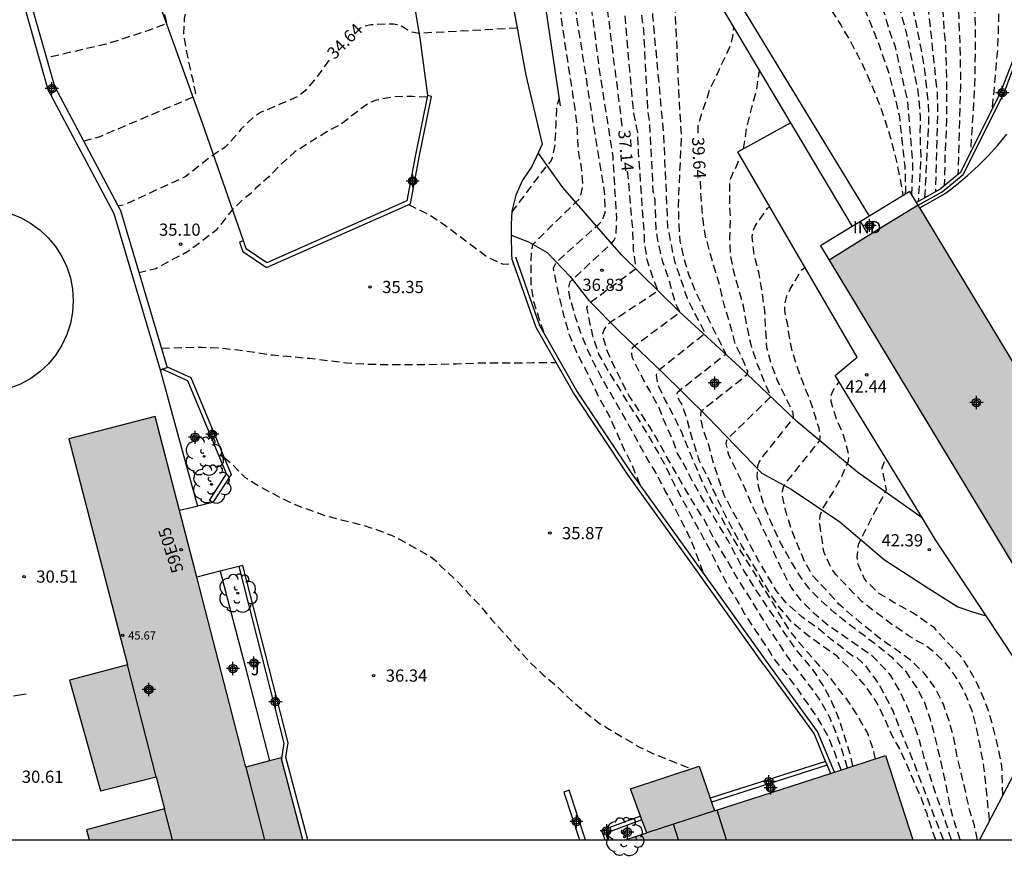
# Model space of a CAD drawing. Units: metres. Extents: x 581344 to 581694, y 4793039 to 4793290.
# Drawn here: x 581387 to 581447, y 4793039 to 4793091 of the extents above; entities that cross this region are included whole.
import ezdxf
from ezdxf.enums import TextEntityAlignment as Align

# ---------------------------------------------------------------- set-up
doc = ezdxf.new("R2010")
doc.units = ezdxf.units.M
doc.header["$MEASUREMENT"] = 0
doc.linetypes.add('TRAZOS_NORMALES', pattern=[0.75, 0.5, -0.25])
for name, color, linetype in [('010106', 9, 'Continuous'), ('020194', 31, 'TRAZOS_NORMALES'), ('020195', 30, 'TRAZOS_NORMALES'), ('020204', 9, 'Continuous'), ('020307', 24, 'Continuous'), ('020308', 9, 'Continuous'), ('060108', 9, 'Continuous'), ('060110', 9, 'Continuous'), ('060130', 9, 'Continuous'), ('060134', 9, 'Continuous'), ('060136', 9, 'Continuous'), ('070105', 6, 'Continuous'), ('080107', 9, 'Continuous'), ('080109', 9, 'Continuous'), ('080110', 9, 'Continuous'), ('080201', 9, 'Continuous'), ('080205', 10, 'Continuous'), ('080301', 9, 'Continuous'), ('080303', 9, 'Continuous'), ('080319', 10, 'Continuous'), ('090103', 9, 'Continuous'), ('100105', 3, 'Continuous'), ('100202', 3, 'Continuous'), ('100302', 7, 'Continuous'), ('990502', 254, 'Continuous'), ('C_Edificios', 5, 'Continuous'), ('Centroides', 1, 'Continuous')]:
    doc.layers.add(name, color=color, linetype=linetype)
doc.layers.add('080111', color=7, linetype='Continuous', lineweight=30)
doc.layers.add('080113', color=7, linetype='Continuous', lineweight=30)
doc.styles.add('ARIAL', font='arial.ttf', dxfattribs={"height": 1})
doc.styles.add('ARIALI', font='ariali.ttf', dxfattribs={"height": 1})
doc.styles.get("Standard").update_dxf_attribs({"font": 'arial.ttf'})

# ---------------------------------------------------------------- blocks, each defined once
blk = doc.blocks.new('PUNTO')
blk.add_circle((0, 0), 0.075)
blk = doc.blocks.new('COTAPU')
blk.add_circle((0, 0), 0.075)
blk = doc.blocks.new('ARBOL')
blk.add_circle((0, 0), 0.0587)
for centre, radius, start, end in [((-0.564, 0.381), 0.532, 92.28, 254.58), ((-0.28, 0.855), 0.3, 359.28777, 173.60777), ((0.097, 0.97), 0.21, 23.15651, 160.46651), ((0.438, 0.881), 0.24, 301.57804, 139.32804), ((0.656, 0.288), 0.443, 319.85562, 114.76562), ((-0.091, 0.321), 0.12, 119.14, 310.56), ((0.819, -0.249), 0.383, 235.52754, 62.02753), ((-0.556, -0.339), 0.555, 142.64, 266.54), ((-0.039, -0.384), 0.21, 189.64, 323.88), ((-0.301, -0.676), 0.45, 213.78, 295.32), ((0.299, -0.624), 0.532, 224.67, 0.24)]:
    blk.add_arc(centre, radius, start, end)
blk = doc.blocks.new('BloquePortal')
blk.add_circle((0, 0), 0.075)
at = {"flags": 5}
blk.add_attdef('INDICE', text='', height=0.75, dxfattribs=at).set_placement((0, 0), align=Align.MIDDLE_CENTER)
blk = doc.blocks.new('Centroide')
for points in [[(0.402, 0), (-0.402, 0)], [(0, -0.402), (0, 0.402)]]:
    blk.add_lwpolyline(points)
for radius in [0.256, 0.159]:
    blk.add_circle((0, 0), radius)

msp = doc.modelspace()

# ---------------------------------------------------------------- hatches: boundary and pattern name
at = {"layer": '990502'}
for points in [[(581441.949, 4793079.29), (581439.27, 4793077.638), (581436.477, 4793075.916), (581449.209, 4793054.851), (581454.697, 4793058.198)], [(581395.051, 4793066.287), (581389.748, 4793064.92), (581393.336, 4793051.029), (581389.771, 4793050.099), (581391.679, 4793043.296), (581395.112, 4793044.157), (581395.624, 4793042.18), (581390.823, 4793040.888), (581390.993, 4793040.279), (581404.132, 4793040.278), (581402.794, 4793045.327), (581400.616, 4793044.746)], [(581395.051, 4793066.287), (581389.748, 4793064.92), (581393.336, 4793051.029), (581389.771, 4793050.099), (581391.679, 4793043.296), (581395.112, 4793044.157), (581395.624, 4793042.18), (581390.823, 4793040.888), (581390.993, 4793040.279), (581404.132, 4793040.278), (581402.794, 4793045.327), (581400.616, 4793044.746)], [(581439.939, 4793045.455), (581429.433, 4793042.054), (581428.496, 4793044.803), (581424.272, 4793043.403), (581425.261, 4793040.703), (581423.949, 4793040.278), (581441.617, 4793040.278)], [(581439.939, 4793045.455), (581429.433, 4793042.054), (581428.496, 4793044.803), (581424.272, 4793043.403), (581425.261, 4793040.703), (581423.949, 4793040.278), (581441.617, 4793040.278)]]:
    msp.add_hatch(color=256, dxfattribs=at).paths.add_polyline_path(points, flags=0)

# ---------------------------------------------------------------- linework, layer by layer
at = {"layer": '010106'}
msp.add_lwpolyline([(581344.158, 4793040.28), (581694.148, 4793040.272), (581694.153, 4793290.265), (581344.163, 4793290.273)], close=True, dxfattribs=at)
at = {"layer": '020194', "flags": 128}
for points, elevation in [([(581390.84, 4793186.88), (581391.99, 4793186.39), (581392.88, 4793186.22), (581393.65, 4793185.96), (581394.25, 4793185.52), (581396.23, 4793184.28), (581396.92, 4793183.65), (581401.46, 4793176.63), (581401.61, 4793175.93), (581401.74, 4793167.83), (581401.6, 4793167.18), (581401.28, 4793167.04), (581400.53, 4793166.93), (581399.75, 4793166.9), (581399.05, 4793166.64), (581398.78, 4793166.15), (581398.76, 4793165.19), (581400.18, 4793162.15), (581406.44, 4793153.62), (581409.25, 4793149.88), (581418.43, 4793139.73), (581420.14, 4793137.8), (581425.24, 4793130.9), (581428.46, 4793126), (581434.05, 4793116.48), (581441.4, 4793105.68), (581442.83, 4793103.79), (581443.15, 4793103.39), (581443.46, 4793102.98), (581443.77, 4793102.56), (581444.06, 4793102.14), (581444.35, 4793101.71), (581444.62, 4793101.28), (581444.89, 4793100.83), (581445.15, 4793100.39), (581445.4, 4793099.94), (581445.64, 4793099.48), (581445.87, 4793099.02), (581445.92, 4793098.84), (581446.14, 4793097.84), (581446.34, 4793096.68), (581446.53, 4793095.67), (581446.69, 4793094.53), (581446.82, 4793093.34), (581446.88, 4793092.31), (581446.89, 4793091.11), (581446.87, 4793089.98), (581446.82, 4793088.8), (581446.72, 4793087.69), (581446.62, 4793086.52), (581446.5, 4793085.31), (581446.48, 4793085.15)], 52.64), ([(581390.33, 4793177.06), (581390.93, 4793175.73), (581391.2, 4793174.7), (581392.89, 4793171.06), (581395.51, 4793170), (581396.39, 4793169.54), (581396.42, 4793169.22), (581396.83, 4793167.6), (581399.74, 4793161.72), (581404.9, 4793154.6), (581409.37, 4793148.55), (581409.88, 4793147.86), (581416.68, 4793140.2), (581417.18, 4793139.53), (581417.67, 4793138.86), (581419.31, 4793136.91), (581422.71, 4793132.31), (581427.92, 4793124.34), (581431.65, 4793117.99), (581440.99, 4793103.66), (581441.94, 4793102.4), (581442.57, 4793101.58), (581443.13, 4793100.78), (581443.66, 4793099.94), (581444.08, 4793099.22), (581444.74, 4793097.74), (581444.76, 4793097.7), (581445.3, 4793094.7), (581445.41, 4793093.5), (581445.46, 4793089.14), (581445.42, 4793086.72), (581445.17, 4793082.51)], 51.64), ([(581388.57, 4793176.1), (581388.94, 4793172.2), (581389.08, 4793171.43), (581389.22, 4793170.69), (581389.47, 4793169.95), (581389.82, 4793169.27), (581390.25, 4793168.61), (581390.73, 4793168.03), (581392.07, 4793166.22), (581392.48, 4793166.25), (581395.24, 4793166.86), (581395.52, 4793166.71), (581396.15, 4793166.28), (581398.29, 4793162.92), (581400.09, 4793159.94), (581402.5, 4793156.55), (581409, 4793147.87), (581409.57, 4793147.09), (581410.51, 4793145.85), (581414.92, 4793140.66), (581415.92, 4793139.33), (581416.92, 4793137.99), (581418.48, 4793136.01), (581420.18, 4793133.71), (581427.38, 4793122.68), (581429.24, 4793119.51), (581440.58, 4793101.65), (581441.06, 4793101.02), (581441.65, 4793100.23), (581442.17, 4793099.45), (581442.67, 4793098.66), (581443.69, 4793096.55), (581444.24, 4793093.88), (581444.37, 4793092.68), (581444.54, 4793088.41), (581444.55, 4793086.56), (581444.4, 4793081.17)], 50.64), ([(581387.04, 4793167.48), (581390.04, 4793164.48), (581395.36, 4793158.85), (581397.97, 4793159.94), (581400.4, 4793156.62), (581404.4, 4793151.44), (581410.49, 4793143.2), (581412.28, 4793140.79), (581413.48, 4793139.19), (581415.83, 4793135.76), (581417.02, 4793134.16), (581425.36, 4793121.21), (581426.67, 4793118.94), (581439.12, 4793099.09), (581439.74, 4793098.22), (581440.45, 4793097.15), (581441.81, 4793094.41), (581442.4, 4793092.34), (581442.59, 4793091.13), (581443.11, 4793086.24), (581443.15, 4793085.07), (581443.01, 4793080.1)], 48.64), ([(581442.37, 4793079.75), (581442.61, 4793084.36), (581442.59, 4793085.52), (581442.31, 4793087.98), (581441.85, 4793090.39), (581441.46, 4793092.19), (581441, 4793093.49), (581439.71, 4793096.13), (581438.54, 4793097.9), (581438.08, 4793098.55), (581426.5, 4793116.87), (581423.89, 4793121.41), (581416.39, 4793133.21), (581415.5, 4793134.41), (581412.28, 4793139.25), (581411.38, 4793140.45), (581409.84, 4793142.56), (581403.02, 4793152.11), (581399.43, 4793156.48), (581396.84, 4793155.35), (581392.89, 4793159.66), (581389.92, 4793163.41), (581388.76, 4793164.51)], 47.64), ([(581391.74, 4793159.36), (581392.49, 4793158.98), (581398.37, 4793151.77), (581400.94, 4793152.94), (581401.28, 4793152.73), (581402.67, 4793151.19), (581404.81, 4793148.15), (581407.46, 4793144.59), (581409.18, 4793141.93), (581410.49, 4793140.1), (581411.09, 4793139.3), (581415.16, 4793133.05), (581415.76, 4793132.25), (581422.41, 4793121.6), (581426.34, 4793114.79), (581437.03, 4793098.01), (581438.98, 4793095.1), (581440.28, 4793092.86), (581440.77, 4793091.58), (581441.25, 4793089.72), (581441.94, 4793086.26), (581442.08, 4793084.73), (581442.06, 4793083.76), (581442.11, 4793082.11), (581441.95, 4793079.51)], 46.64), ([(581441.57, 4793079.91), (581441.63, 4793081.9), (581441.44, 4793084.23), (581441.31, 4793085.79), (581441.03, 4793086.9), (581440.55, 4793089.01), (581440.23, 4793089.89), (581439.9, 4793091.03), (581439.39, 4793092.21), (581438.24, 4793094.08), (581435.99, 4793097.47), (581426.17, 4793112.72), (581420.94, 4793121.8), (581414.83, 4793131.7), (581409.59, 4793139.76), (581408.53, 4793141.29), (581403.83, 4793147.78), (581403.44, 4793147.78), (581400.9, 4793146.55), (581400.35, 4793146.65), (581396.45, 4793151.24)], 45.64), ([(581406.08, 4793134.62), (581406.74, 4793134.85), (581409.23, 4793136.19), (581409.57, 4793136.09), (581412.82, 4793131.16), (581418.04, 4793122.7), (581423.49, 4793113.08), (581433.89, 4793095.59), (581437.21, 4793090.33), (581437.72, 4793089.46), (581438.21, 4793088.56), (581438.66, 4793087.65), (581439.08, 4793086.72), (581439.46, 4793085.77), (581439.81, 4793084.81), (581440.12, 4793083.84), (581440.4, 4793082.86), (581440.64, 4793081.87), (581440.84, 4793080.87), (581441.01, 4793079.87)], 43.64), ([(581411.215, 4793119.13), (581409.499, 4793117.357), (581407.786, 4793114.552), (581406.592, 4793113.019), (581405.813, 4793113.435), (581404.099, 4793114.994), (581402.593, 4793117.176), (581401.814, 4793118.474), (581400.672, 4793119.773), (581399.581, 4793120.033), (581399.166, 4793119.981), (581398.071, 4793119.428), (581397.221, 4793118.674), (581396.399, 4793118.054), (581395.88, 4793117.657), (581395.113, 4793116.975), (581394.396, 4793116.258), (581394.25, 4793116.076), (581393.664, 4793115.182), (581393.068, 4793114.294), (581392.617, 4793113.343), (581392.184, 4793112.366), (581391.832, 4793111.4), (581391.506, 4793110.322), (581391.295, 4793109.289), (581391.259, 4793108.236), (581391.306, 4793107.187), (581391.456, 4793105.959), (581391.747, 4793104.767), (581391.997, 4793103.695), (581392.238, 4793102.626), (581392.512, 4793101.569), (581392.842, 4793100.517), (581393.12, 4793099.448), (581393.447, 4793098.422), (581393.816, 4793097.349), (581394.196, 4793096.275), (581394.528, 4793095.219), (581394.792, 4793094.16), (581394.886, 4793093.727), (581395.215, 4793092.637), (581395.488, 4793091.487), (581395.766, 4793090.445), (581395.565, 4793090.369), (581394.445, 4793089.951), (581393.305, 4793089.593), (581392.173, 4793089.218), (581391.045, 4793088.96), (581389.954, 4793088.705), (581388.828, 4793088.437), (581388.373, 4793088.337)], 33.64), ([(581418.931, 4793071.471), (581418.326, 4793073.342), (581418.17, 4793074.384), (581418.156, 4793075.508), (581418.187, 4793076.351), (581418.265, 4793076.88), (581420.893, 4793079.457), (581421.108, 4793079.655), (581421.237, 4793079.985), (581421.34, 4793080.504), (581421.258, 4793081.578), (581421.046, 4793082.71), (581421.008, 4793083.866), (581420.9, 4793085.002), (581420.726, 4793086.126), (581420.534, 4793087.352), (581420.378, 4793088.406), (581420.218, 4793089.426), (581420.05, 4793090.588), (581419.904, 4793091.758), (581419.712, 4793092.814), (581419.498, 4793094.034), (581419.338, 4793095.147), (581419.252, 4793096.161), (581419.176, 4793097.297), (581419.07, 4793098.395), (581418.998, 4793099.423), (581418.898, 4793100.577), (581418.802, 4793101.739), (581418.728, 4793102.769), (581418.63, 4793103.809), (581418.414, 4793105.045), (581418.2, 4793106.219), (581417.978, 4793107.379), (581417.72, 4793108.423), (581417.5, 4793109.641), (581417.316, 4793110.741), (581417.072, 4793111.771), (581416.783, 4793112.871), (581416.623, 4793113.708)], 35.64), ([(581424.854, 4793062.102), (581424.355, 4793063.354), (581423.881, 4793064.278), (581423.441, 4793065.268), (581422.977, 4793066.322), (581422.373, 4793067.39), (581421.911, 4793068.368), (581421.451, 4793069.3), (581420.961, 4793070.24), (581420.502, 4793071.348), (581420.198, 4793072.432), (581419.912, 4793073.574), (581419.704, 4793074.554), (581419.528, 4793075.428), (581419.706, 4793075.802), (581419.876, 4793075.93), (581422.177, 4793077.987), (581422.321, 4793078.111), (581422.429, 4793078.23), (581422.564, 4793078.425), (581422.635, 4793078.608), (581422.7, 4793078.808), (581422.72, 4793078.937), (581422.677, 4793080.129), (581422.086, 4793083.689), (581420.519, 4793093.73), (581420.164, 4793097.036), (581419.474, 4793102.816), (581418.748, 4793106.826), (581418.233, 4793111.001)], 36.14), ([(581428.726, 4793056.701), (581428.373, 4793057.72), (581427.971, 4793058.744), (581427.493, 4793059.724), (581426.967, 4793060.72), (581426.383, 4793061.774), (581425.847, 4793062.812), (581425.197, 4793063.874), (581424.689, 4793064.794), (581424.185, 4793065.732), (581423.669, 4793066.656), (581423.135, 4793067.566), (581422.591, 4793068.516), (581422.101, 4793069.432), (581421.617, 4793070.416), (581421.218, 4793071.42), (581420.896, 4793072.406), (581420.554, 4793073.55), (581420.472, 4793073.99), (581420.464, 4793074.198), (581420.552, 4793074.584), (581420.708, 4793074.72), (581423.095, 4793076.937), (581423.256, 4793077.127), (581423.388, 4793077.379), (581423.418, 4793078.489), (581423.197, 4793082.267), (581422.351, 4793087.721), (581421.03, 4793098.098), (581420.161, 4793103.618), (581419.456, 4793108.947)], 36.64), ([(581414.296, 4793106.914), (581408.502, 4793106.039), (581408.204, 4793105.88), (581407.463, 4793105.412), (581406.792, 4793104.963), (581406.067, 4793104.557), (581405.049, 4793104.128), (581404.839, 4793104.036), (581404.637, 4793103.92), (581404.441, 4793103.778), (581403.543, 4793103.016), (581402.917, 4793102.306), (581402.361, 4793101.46), (581401.709, 4793100.444), (581401.193, 4793099.29), (581400.805, 4793098.296), (581400.257, 4793097.174), (581399.669, 4793095.958), (581399.165, 4793095.044), (581398.405, 4793094.078), (581397.689, 4793093.034), (581397.137, 4793091.964), (581396.827, 4793090.764), (581396.789, 4793089.71), (581397.07, 4793088.197), (581397.333, 4793087.064), (581397.517, 4793086.169), (581397.378, 4793085.926), (581391.575, 4793083.468), (581390.653, 4793083.226)], 34.14), ([(581437.61, 4793044.702), (581437.3, 4793045.702), (581436.924, 4793046.779), (581436.539, 4793047.759), (581435.974, 4793048.778), (581435.277, 4793049.77), (581434.548, 4793050.697), (581433.926, 4793051.54), (581433.297, 4793052.489), (581432.733, 4793053.336), (581432.096, 4793054.34), (581431.575, 4793055.198), (581430.923, 4793056.211), (581430.422, 4793057.107), (581429.844, 4793058.056), (581429.312, 4793058.954), (581428.808, 4793059.942), (581428.197, 4793060.88), (581427.608, 4793061.874), (581427.076, 4793062.819), (581426.544, 4793063.724), (581426.06, 4793064.624), (581425.478, 4793065.615), (581424.812, 4793066.634), (581424.186, 4793067.569), (581423.885, 4793068.134), (581423.338, 4793069.238), (581422.852, 4793070.283), (581422.591, 4793071.169), (581422.575, 4793071.391), (581422.639, 4793071.618), (581422.841, 4793071.923), (581422.971, 4793072.053), (581423.018, 4793072.092), (581425.962, 4793074.027), (581425.632, 4793074.859), (581425.292, 4793075.924), (581425.12, 4793077.096), (581425.124, 4793077.395), (581424.759, 4793082.539), (581424.719, 4793083.734), (581424.471, 4793084.932), (581424.192, 4793087.932), (581423.601, 4793094.963), (581423.062, 4793097.889), (581422.566, 4793100.333), (581422.237, 4793104.275)], 37.64), ([(581437.929, 4793044.805), (581437.797, 4793045.468), (581437.454, 4793046.535), (581437.152, 4793047.55), (581436.672, 4793048.705), (581436.129, 4793049.75), (581435.477, 4793050.739), (581435.186, 4793051.089), (581434.412, 4793052.027), (581433.77, 4793052.937), (581433.1, 4793053.978), (581432.442, 4793054.94), (581431.778, 4793055.946), (581431.244, 4793056.836), (581430.749, 4793057.738), (581430.266, 4793058.678), (581429.726, 4793059.557), (581429.162, 4793060.477), (581428.6, 4793061.39), (581428.063, 4793062.351), (581427.585, 4793063.296), (581427.133, 4793064.071), (581427.066, 4793064.318), (581426.901, 4793064.766), (581426.414, 4793065.85), (581426.024, 4793066.825), (581425.451, 4793067.867), (581424.876, 4793068.914), (581424.386, 4793069.902), (581424.34, 4793070.126), (581424.344, 4793070.334), (581424.403, 4793070.562), (581427.309, 4793072.71), (581427.246, 4793072.834), (581427.025, 4793073.283), (581426.632, 4793074.705), (581426.249, 4793075.804), (581426.011, 4793076.826), (581425.837, 4793077.848), (581425.778, 4793079.61), (581425.667, 4793080.149), (581425.443, 4793084.468), (581425.344, 4793085.07), (581425.084, 4793090.034), (581424.544, 4793094.345), (581424.19, 4793096.708), (581423.516, 4793102.126)], 38.14), ([(581424.769, 4793100.021), (581425.145, 4793096.855), (581425.269, 4793096.247), (581425.627, 4793090.866), (581426.305, 4793083.531), (581426.544, 4793077.972), (581426.874, 4793076.273), (581426.967, 4793075.842), (581427.357, 4793074.722), (581427.723, 4793073.604), (581428.264, 4793072.528), (581428.783, 4793071.556), (581428.791, 4793071.349), (581426.054, 4793069.172), (581425.997, 4793069.111), (581425.911, 4793069.046), (581425.84, 4793068.841), (581425.911, 4793068.33), (581426.394, 4793067.29), (581426.955, 4793066.271), (581427.418, 4793065.283), (581427.859, 4793064.222), (581428.275, 4793063.216), (581428.734, 4793062.135), (581429.306, 4793060.993), (581429.89, 4793060.022), (581430.417, 4793059.057), (581431.028, 4793058.023), (581431.672, 4793057.007), (581432.306, 4793055.962), (581432.937, 4793054.972), (581433.545, 4793053.909), (581434.095, 4793053.048), (581434.899, 4793052.1), (581435.611, 4793051.258), (581436.355, 4793050.447), (581437.034, 4793049.568), (581437.433, 4793049.068), (581437.586, 4793048.858), (581438.243, 4793047.871), (581438.812, 4793046.868), (581439.192, 4793045.794), (581439.224, 4793045.586), (581439.299, 4793045.248)], 38.64), ([(581443.039, 4793040.278), (581442.839, 4793040.805), (581442.495, 4793041.876), (581442.101, 4793042.962), (581441.641, 4793043.986), (581441.251, 4793044.914), (581440.819, 4793045.87), (581440.317, 4793046.774), (581439.859, 4793047.806), (581439.406, 4793048.728), (581438.806, 4793049.6), (581438.614, 4793049.849), (581437.837, 4793050.727), (581436.986, 4793051.536), (581436.118, 4793052.154), (581435.15, 4793052.855), (581434.216, 4793053.623), (581433.419, 4793054.561), (581432.796, 4793055.493), (581432.239, 4793056.451), (581431.672, 4793057.432), (581431.084, 4793058.386), (581430.542, 4793059.38), (581430.027, 4793060.381), (581429.526, 4793061.413), (581429.048, 4793062.525), (581428.502, 4793063.547), (581428.444, 4793063.746), (581428.083, 4793064.887), (581427.768, 4793066.028), (581427.428, 4793067.073), (581427.295, 4793067.246), (581427.183, 4793067.436), (581427.129, 4793067.684), (581427.183, 4793067.819), (581427.27, 4793067.884), (581427.32, 4793067.934), (581430.119, 4793070.13), (581430.117, 4793070.192), (581429.274, 4793071.849), (581428.765, 4793072.931), (581428.273, 4793073.987), (581427.874, 4793074.971), (581427.625, 4793075.792), (581427.56, 4793076.006), (581427.325, 4793077.081), (581427.253, 4793078.096), (581427.221, 4793079.258), (581427.404, 4793083.655), (581427.275, 4793085.588), (581427.017, 4793091.452), (581426.953, 4793092.806), (581426.751, 4793094.21), (581426.581, 4793095.226), (581426.35, 4793096.139), (581426.107, 4793097.263), (581425.773, 4793098.334)], 39.14), ([(581431.221, 4793082.75), (581431.43, 4793084.134), (581431.731, 4793085.287), (581432.023, 4793086.361), (581432.197, 4793087.553)], 40.14), ([(581411.774, 4793085.918), (581410.872, 4793085.962), (581409.74, 4793085.95), (581408.632, 4793085.732), (581408.408, 4793085.664), (581408.2, 4793085.578), (581407.464, 4793085.032), (581406.506, 4793084.294), (581405.596, 4793083.786), (581404.668, 4793083.222), (581403.63, 4793082.556), (581402.804, 4793081.828), (581402.034, 4793081.03), (581401.216, 4793080.307), (581400.905, 4793079.973), (581400.483, 4793079.684), (581400.15, 4793079.35), (581399.796, 4793079.023), (581398.795, 4793077.747), (581397.707, 4793076.9), (581396.996, 4793076.388), (581396.153, 4793075.966), (581395.078, 4793075.377), (581394.057, 4793075.132)], 35.14), ([(581416.974, 4793078.849), (581419.133, 4793081.73), (581419.371, 4793081.971), (581419.516, 4793082.347), (581419.626, 4793082.99), (581419.694, 4793084.198), (581419.738, 4793085.32), (581419.896, 4793085.889)], 35.14), ([(581443.991, 4793040.278), (581443.78, 4793040.976), (581443.41, 4793042.083), (581443.011, 4793043.167), (581442.684, 4793044.196), (581442.354, 4793045.244), (581442.031, 4793046.381), (581441.689, 4793047.437), (581441.257, 4793048.517), (581440.786, 4793049.499), (581440.269, 4793050.368), (581439.965, 4793050.733), (581439.194, 4793051.519), (581438.325, 4793052.147), (581437.383, 4793052.805), (581436.448, 4793053.415), (581435.574, 4793054.162), (581434.814, 4793054.915), (581434.145, 4793055.807), (581433.649, 4793056.734), (581433.184, 4793057.719), (581432.724, 4793058.747), (581432.229, 4793059.805), (581431.738, 4793060.861), (581431.315, 4793061.857), (581430.816, 4793062.881), (581430.314, 4793063.925), (581430.141, 4793064.643), (581430.179, 4793064.819), (581430.219, 4793064.911), (581430.278, 4793064.964), (581432.896, 4793067.519), (581432.519, 4793068.383), (581432.081, 4793069.497), (581431.675, 4793070.712), (581431.438, 4793071.83), (581431.206, 4793073.085), (581430.908, 4793074.168), (581430.622, 4793075.213), (581430.415, 4793076.202), (581430.369, 4793077.277), (581430.422, 4793078.351), (581430.365, 4793079.405), (581430.364, 4793080.516), (581430.435, 4793080.936), (581430.599, 4793081.34), (581430.715, 4793081.521), (581430.8, 4793081.717), (581431.025, 4793082.298)], 40.14), ([(581410.615, 4793079.32), (581411.934, 4793078.679), (581412.742, 4793078.14), (581414.142, 4793077.089), (581415.488, 4793076.093), (581416.431, 4793075.662), (581417.094, 4793075.68)], 35.14), ([(581444.532, 4793040.277), (581444.212, 4793041.297), (581443.912, 4793042.328), (581443.718, 4793043.428), (581443.455, 4793044.654), (581443.221, 4793045.642), (581442.989, 4793046.636), (581442.703, 4793047.671), (581442.379, 4793048.638), (581441.878, 4793049.637), (581441.226, 4793050.573), (581440.418, 4793051.414), (581439.554, 4793052.125), (581438.562, 4793052.885), (581437.713, 4793053.505), (581436.838, 4793054.216), (581435.985, 4793054.964), (581435.227, 4793055.753), (581434.511, 4793056.746), (581433.958, 4793057.722), (581433.398, 4793058.714), (581432.908, 4793059.802), (581432.486, 4793060.814), (581432.159, 4793061.932), (581432.05, 4793062.613), (581432.098, 4793063.258), (581432.187, 4793063.486), (581432.293, 4793063.689), (581434.285, 4793066.199), (581434.26, 4793066.52), (581433.835, 4793067.407), (581433.312, 4793068.491), (581432.924, 4793069.494), (581432.654, 4793070.513), (581432.576, 4793071.763), (581432.527, 4793072.786), (581432.359, 4793074), (581432.152, 4793075.168), (581431.882, 4793076.241), (581431.744, 4793077.314), (581431.763, 4793077.52), (581431.83, 4793077.768), (581431.931, 4793078.004), (581432.564, 4793078.904), (581432.695, 4793079.098), (581432.83, 4793079.193)], 40.64), ([(581445.6, 4793040.277), (581445.413, 4793041.155), (581445.116, 4793042.113), (581444.873, 4793043.211), (581444.637, 4793044.208), (581444.367, 4793045.33), (581444.139, 4793046.529), (581443.853, 4793047.587), (581443.501, 4793048.608), (581443.031, 4793049.571), (581442.321, 4793050.524), (581441.487, 4793051.323), (581440.562, 4793052), (581439.682, 4793052.588), (581438.812, 4793053.288), (581437.936, 4793054.018), (581437.075, 4793054.769), (581436.294, 4793055.638), (581435.482, 4793056.497), (581434.972, 4793057.381), (581434.493, 4793058.53), (581434.121, 4793059.483), (581433.804, 4793060.509), (581433.581, 4793061.609), (581433.706, 4793062.066), (581435.898, 4793064.822), (581435.933, 4793065.046), (581435.868, 4793065.586), (581435.699, 4793066.009), (581435.653, 4793066.234), (581435.297, 4793067.325), (581434.894, 4793068.315), (581434.501, 4793069.381), (581434.177, 4793070.434), (581433.981, 4793071.518), (581433.939, 4793071.926), (581433.875, 4793072.148), (581433.749, 4793072.803), (581433.746, 4793073.019), (581433.767, 4793073.237), (581433.876, 4793073.693), (581433.972, 4793073.912), (581434.091, 4793074.124), (581434.693, 4793075.167), (581434.821, 4793075.333), (581434.995, 4793075.467)], 41.14), ([(581395.435, 4793070.495), (581396.846, 4793070.537), (581397.886, 4793070.559), (581399.116, 4793070.503), (581400.118, 4793070.401), (581401.164, 4793070.243), (581402.25, 4793070.081), (581403.39, 4793069.981), (581404.526, 4793069.877), (581405.794, 4793069.72), (581406.806, 4793069.594), (581408.096, 4793069.516), (581409.11, 4793069.492), (581410.114, 4793069.492), (581411.418, 4793069.492), (581412.492, 4793069.508), (581413.54, 4793069.542), (581414.848, 4793069.592), (581415.988, 4793069.592), (581417.106, 4793069.592), (581418.314, 4793069.61), (581419.43, 4793069.61), (581419.703, 4793069.61)], 35.64), ([(581446.345, 4793041.477), (581446.214, 4793042.692), (581446.089, 4793043.916), (581445.959, 4793045.002), (581445.759, 4793046.085), (581445.531, 4793047.16), (581445.268, 4793048.213), (581444.858, 4793049.232), (581444.365, 4793050.167), (581443.66, 4793051.123), (581442.853, 4793051.872), (581442.277, 4793052.312), (581442.075, 4793052.406), (581441.688, 4793052.617), (581441.337, 4793052.845), (581440.341, 4793053.519), (581439.396, 4793054.23), (581438.488, 4793054.933), (581437.649, 4793055.789), (581436.891, 4793056.588), (581436.629, 4793056.946), (581436.166, 4793057.929), (581436.114, 4793058.161), (581436.097, 4793058.399), (581435.917, 4793059.575), (581435.885, 4793059.783), (581435.917, 4793060.219), (581436.107, 4793060.673), (581436.717, 4793061.636), (581437.237, 4793062.553), (581437.664, 4793063.578), (581437.696, 4793063.784), (581437.673, 4793064.019), (581437.367, 4793065.156), (581436.902, 4793066.207), (581436.593, 4793067.221), (581436.594, 4793067.44), (581436.618, 4793067.648), (581436.697, 4793067.864), (581436.809, 4793068.055), (581437.086, 4793068.417), (581437.109, 4793068.436)], 41.64), ([(581399.272, 4793063.799), (581399.76, 4793063.377), (581400.529, 4793062.586), (581400.72, 4793062.466), (581401.579, 4793061.941), (581402.552, 4793061.418), (581403.539, 4793060.921), (581404.526, 4793060.557), (581405.477, 4793060.221), (581406.471, 4793059.955), (581407.567, 4793059.689), (581408.63, 4793059.357), (581409.608, 4793058.974), (581410.017, 4793058.773), (581411.055, 4793058.202), (581411.998, 4793057.673), (581412.356, 4793057.391), (581412.469, 4793057.224), (581412.626, 4793057.083), (581413.455, 4793056.315), (581414.102, 4793055.661), (581414.254, 4793055.456), (581414.965, 4793054.735), (581415.721, 4793053.826), (581416.546, 4793052.929), (581417.322, 4793052.027), (581418.055, 4793051.237), (581418.905, 4793050.409), (581419.722, 4793049.729), (581420.589, 4793048.889), (581421.375, 4793048.225), (581422.369, 4793047.434), (581422.852, 4793047.143), (581423.775, 4793046.589), (581424.743, 4793046.016), (581425.684, 4793045.567), (581426.826, 4793045.111), (581427.698, 4793044.76), (581428.028, 4793044.648)], 36.14)]:
    msp.add_lwpolyline(points, dxfattribs=dict(at, elevation=elevation))
at = {"layer": '020194', "elevation": 30.64}
msp.add_lwpolyline([(581382.62, 4793048.51), (581385.6, 4793048.98), (581386.7, 4793049.19), (581387.12, 4793049.25)], dxfattribs=at)
at = {"layer": '020195', "flags": 128}
for points, elevation in [([(581386.91, 4793172.21), (581386.92, 4793171.44), (581387.03, 4793170.66), (581387.15, 4793169.9), (581387.41, 4793169.14), (581387.78, 4793168.44), (581388.16, 4793167.71), (581389.86, 4793165.87), (581392.62, 4793163.32), (581393.27, 4793162.87), (581393.89, 4793162.37), (581396.51, 4793163.43), (581396.81, 4793163.45), (581397.12, 4793163.19), (581401.08, 4793157.08), (581402.6, 4793155.1), (581404.12, 4793153.11), (581405.64, 4793151.12), (581407.15, 4793149.13), (581408.66, 4793147.13), (581410.16, 4793145.13), (581411.14, 4793143.83), (581411.67, 4793143.13), (581413.17, 4793141.13), (581414.67, 4793139.13), (581416.16, 4793137.12), (581417.65, 4793135.12), (581426.84, 4793121.02), (581440.17, 4793099.63), (581440.44, 4793099.27), (581440.69, 4793098.91), (581440.94, 4793098.54), (581441.19, 4793098.17), (581441.43, 4793097.79), (581441.66, 4793097.4), (581441.88, 4793097.02), (581442.1, 4793096.63), (581442.3, 4793096.23), (581442.51, 4793095.83), (581442.7, 4793095.43), (581442.88, 4793094.76), (581443.13, 4793093.59), (581443.33, 4793092.56), (581443.46, 4793091.22), (581443.54, 4793090.1), (581443.64, 4793088.96), (581443.67, 4793087.94), (581443.7, 4793086.74), (581443.7, 4793085.65), (581443.69, 4793084.51), (581443.65, 4793083.36), (581443.6, 4793082.31), (581443.57, 4793081.23), (581443.55, 4793080.47)], 49.64), ([(581441.18, 4793079.97), (581441.19, 4793080.23), (581441.15, 4793081.69), (581440.82, 4793084.71), (581440.68, 4793085.32), (581440.22, 4793087.18), (581440.1, 4793087.56), (581439.98, 4793087.93), (581439.85, 4793088.3), (581439.72, 4793088.67), (581439.59, 4793089.04), (581439.45, 4793089.4), (581439.31, 4793089.77), (581439.17, 4793090.13), (581439.03, 4793090.49), (581438.88, 4793090.86), (581438.72, 4793091.22), (581438.49, 4793091.57), (581437.5, 4793093.06), (581434.94, 4793096.93), (581426, 4793110.64), (581419.46, 4793121.99), (581414.5, 4793130.34), (581408.7, 4793139.42), (581407.88, 4793140.66), (581406.89, 4793142.17), (581406.21, 4793142.56), (581405.95, 4793142.61), (581402.39, 4793140.99)], 44.64), ([(581423.761, 4793084.15), (581422.031, 4793097.889), (581421.611, 4793100.792), (581421.115, 4793103.962), (581420.823, 4793106.65)], 37.14), ([(581417.307, 4793090.162), (581411.262, 4793089.848), (581411.161, 4793089.851), (581410.853, 4793089.927), (581410.663, 4793090.008), (581410.418, 4793090.15), (581410.186, 4793090.29), (581409.932, 4793090.38), (581409.676, 4793090.416), (581409.372, 4793090.422), (581408.296, 4793090.368), (581407.87, 4793090.26), (581407.644, 4793090.162), (581407.509, 4793090.083)], 34.64), ([(581428.427, 4793083.71), (581428.429, 4793084.215), (581429.159, 4793086.433), (581429.607, 4793087.359), (581430.081, 4793088.387), (581430.468, 4793089.227), (581430.553, 4793089.652), (581430.614, 4793090.202)], 39.64), ([(581405.732, 4793088.191), (581405.71, 4793088.162), (581405.03, 4793087.218), (581404.266, 4793086.324), (581403.862, 4793086), (581403.642, 4793085.874), (581402.54, 4793085.416), (581401.514, 4793084.974), (581401.078, 4793084.684), (581400.336, 4793083.97), (581400.166, 4793083.758), (581399.617, 4793083.133), (581399.344, 4793082.842), (581399.071, 4793082.658), (581398.887, 4793082.546), (581398.628, 4793082.386), (581396.898, 4793081.029), (581393.138, 4793079.3), (581392.767, 4793079.239)], 34.64), ([(581437.21, 4793044.572), (581436.849, 4793045.593), (581436.423, 4793046.64), (581435.797, 4793047.72), (581435.201, 4793048.592), (581434.569, 4793049.516), (581433.871, 4793050.438), (581433.171, 4793051.294), (581432.589, 4793052.228), (581431.995, 4793053.108), (581431.285, 4793054.178), (581430.691, 4793055.22), (581430.311, 4793055.8), (581430.209, 4793055.996), (581429.645, 4793057.102), (581429.109, 4793058.188), (581428.561, 4793059.18), (581428.025, 4793060.174), (581427.451, 4793061.196), (581426.971, 4793062.122), (581426.517, 4793063.068), (581425.939, 4793064.14), (581425.329, 4793065.208), (581424.695, 4793066.25), (581424.045, 4793067.252), (581423.463, 4793068.216), (581422.853, 4793069.182), (581422.329, 4793070.126), (581421.947, 4793071.26), (581421.58, 4793073.005), (581421.811, 4793073.316), (581424.582, 4793075.379), (581424.585, 4793075.586), (581424.45, 4793076.518), (581424.452, 4793076.738), (581424.406, 4793077.854), (581424.075, 4793081.571)], 37.14), ([(581443.511, 4793040.278), (581443.174, 4793041.141), (581442.776, 4793042.156), (581442.377, 4793043.212), (581441.954, 4793044.316), (581441.591, 4793045.275), (581441.191, 4793046.213), (581440.793, 4793047.205), (581440.384, 4793048.249), (581439.914, 4793049.157), (581439.412, 4793050.058), (581438.682, 4793051.028), (581438.189, 4793051.48), (581437.987, 4793051.527), (581437.79, 4793051.66), (581437.599, 4793051.816), (581436.612, 4793052.596), (581435.762, 4793053.285), (581434.793, 4793053.988), (581433.964, 4793054.709), (581433.218, 4793055.598), (581432.688, 4793056.52), (581432.156, 4793057.4), (581431.647, 4793058.345), (581431.163, 4793059.334), (581430.619, 4793060.346), (581430.035, 4793061.461), (581429.677, 4793062.501), (581429.356, 4793063.492), (581429.082, 4793064.525), (581428.706, 4793065.608), (581428.589, 4793066.233), (581428.581, 4793066.437), (581428.627, 4793066.65), (581431.453, 4793068.89), (581431.471, 4793069.032), (581431.273, 4793069.563), (581430.71, 4793070.773), (581430.399, 4793071.922), (581430.04, 4793073.096), (581429.794, 4793074.201), (581429.488, 4793075.237), (581429.202, 4793076.197), (581428.88, 4793077.375), (581428.702, 4793078.591), (581428.606, 4793079.745), (581428.574, 4793080.837), (581428.551, 4793081.118)], 39.64), ([(581447.151, 4793043.012), (581447.1, 4793044.833), (581446.847, 4793046.034), (581446.587, 4793047.114), (581446.275, 4793048.214), (581445.977, 4793049), (581445.508, 4793050.024), (581444.994, 4793050.946), (581444.558, 4793051.579), (581443.736, 4793052.424), (581442.969, 4793053.279), (581442.584, 4793053.559), (581441.627, 4793054.227), (581441.44, 4793054.324), (581440.459, 4793054.867), (581439.486, 4793055.469), (581438.73, 4793056.217), (581438.619, 4793056.402), (581438.258, 4793057.204), (581438.208, 4793057.65), (581438.262, 4793058.321), (581438.327, 4793058.527), (581438.427, 4793058.722), (581439.052, 4793059.982), (581439.433, 4793060.689), (581440.004, 4793061.804), (581439.922, 4793062.239), (581439.786, 4793062.837), (581439.732, 4793063.136), (581439.966, 4793063.724)], 42.14)]:
    msp.add_lwpolyline(points, dxfattribs=dict(at, elevation=elevation))
at = {"layer": '060108', "flags": 128}
for points in [[(581400.467, 4793077.09), (581400.232, 4793077.004), (581400.436, 4793076.441), (581401.889, 4793075.453), (581410.736, 4793079.374), (581411.284, 4793082.238), (581412.04, 4793085.972), (581411.795, 4793086.022)], [(581411.795, 4793086.022), (581411.039, 4793082.286), (581410.515, 4793079.55), (581401.915, 4793075.738), (581400.643, 4793076.602), (581400.467, 4793077.09)], [(581436.258, 4793045.098), (581435.552, 4793046.81), (581432.52, 4793050.973), (581432.474, 4793051.03), (581427.994, 4793057.294), (581424.122, 4793062.694), (581420.762, 4793067.75), (581418.475, 4793071.766), (581416.979, 4793076.006)], [(581398.589, 4793061.003), (581398.379, 4793061.139), (581399.431, 4793062.763), (581397.055, 4793068.499), (581395.473, 4793069.205)], [(581395.777, 4793069.343), (581397.248, 4793068.687), (581399.712, 4793062.737), (581398.589, 4793061.003)], [(581436.258, 4793045.098), (581429.166, 4793042.837)], [(581436.354, 4793044.867), (581429.247, 4793042.6)], [(581436.258, 4793045.098), (581436.354, 4793044.867)], [(581436.354, 4793044.867), (581436.562, 4793044.362)], [(581424.884, 4793041.73), (581422.488, 4793040.859), (581422.68, 4793040.278)], [(581424.97, 4793041.496), (581422.802, 4793040.707), (581422.943, 4793040.278)]]:
    msp.add_lwpolyline(points, dxfattribs=at)
at = {"layer": '060110', "flags": 128}
for points in [[(581442.051, 4793079.121), (581443.62, 4793080), (581444.31, 4793080.53), (581444.99, 4793081.1), (581445.64, 4793081.7), (581446.26, 4793082.32), (581446.85, 4793082.97), (581447.41, 4793083.65)], [(581442.209, 4793060.051), (581438.233, 4793062.862), (581434.497, 4793065.998), (581430.969, 4793069.35), (581427.265, 4793072.75), (581423.706, 4793076.238), (581420.098, 4793080.366), (581418.592, 4793082.495)], [(581416.923, 4793077.436), (581418.002, 4793077.03), (581419.138, 4793076.382), (581420.554, 4793074.894), (581421.69, 4793073.438), (581423.585, 4793071.518), (581426.153, 4793069.078), (581429.025, 4793066.262), (581432.345, 4793062.822), (581434.145, 4793061.822), (581437.145, 4793059.822), (581439.881, 4793057.494), (581442.601, 4793055.726), (581444.384, 4793054.606), (581445.36, 4793054.27), (581446.127, 4793054.044)]]:
    msp.add_lwpolyline(points, dxfattribs=at)
at = {"layer": '060130', "flags": 128}
msp.add_lwpolyline([(581399.05, 4793056.789), (581400.575, 4793050.926), (581402.08, 4793045.137)], dxfattribs=at)
at = {"layer": '060134', "flags": 128}
for points in [[(581378.054, 4793150.36), (581377.483, 4793149.217), (581394.979, 4793133.145), (581406.626, 4793121.945), (581412.362, 4793115.369), (581413.212, 4793112.445), (581414.187, 4793107.541), (581415.443, 4793100.333), (581417.835, 4793087.278), (581418.843, 4793083.038), (581418.592, 4793082.495)], [(581383.555, 4793133.093), (581385.345, 4793132.477), (581386.841, 4793131.713), (581388.693, 4793130.401), (581391.401, 4793128.325), (581397.764, 4793123.381), (581399.44, 4793121.809), (581401.572, 4793119.953), (581403.388, 4793118.237), (581404.824, 4793116.301), (581406.184, 4793114.241), (581407.108, 4793112.381), (581407.764, 4793110.405), (581408.168, 4793107.881), (581408.588, 4793105.565), (581408.988, 4793103.369), (581409.299, 4793101.126), (581410.275, 4793095.838), (581411.335, 4793089.402), (581411.795, 4793086.022)], [(581442.209, 4793060.051), (581436.858, 4793068.814), (581438.202, 4793069.95), (581430.874, 4793082.558), (581434.101, 4793084.342), (581437.897, 4793077.966)], [(581418.592, 4793082.495), (581418.203, 4793081.654), (581417.619, 4793080.822), (581417.219, 4793079.91), (581416.979, 4793078.926), (581416.923, 4793078.118), (581416.923, 4793077.436)], [(581416.923, 4793077.436), (581416.923, 4793077.398), (581416.955, 4793076.238), (581416.979, 4793076.006)], [(581446.127, 4793054.044), (581443.018, 4793058.726), (581442.209, 4793060.051)], [(581450.489, 4793040.277), (581450.401, 4793040.478), (581448.881, 4793044.054), (581450.897, 4793044.974), (581447.937, 4793051.318), (581446.127, 4793054.044)]]:
    msp.add_lwpolyline(points, dxfattribs=at)
at = {"layer": '060136', "flags": 128}
msp.add_lwpolyline([(581436.801, 4793044.439), (581435.772, 4793046.933), (581432.722, 4793051.12), (581428.197, 4793057.44), (581424.327, 4793062.836), (581420.975, 4793067.881), (581418.703, 4793071.871), (581417.215, 4793076.09)], dxfattribs=at)
at = {"layer": '070105', "flags": 128}
for points in [[(581419.971, 4793085.39), (581417.752, 4793100.226), (581415.534, 4793115.063), (581396.795, 4793132.712), (581378.054, 4793150.36)], [(581395.777, 4793069.343), (581392.925, 4793078.943), (581388.875, 4793086.576), (581385.537, 4793098.288), (581384.11, 4793103.502), (581383.676, 4793103.382), (581385.104, 4793098.166), (581388.456, 4793086.406), (581392.507, 4793078.771), (581395.359, 4793069.171)], [(581441.95, 4793079.29), (581443.43, 4793080.1), (581444.72, 4793081.17), (581447.21, 4793086.15), (581448.17, 4793088.65), (581448.78, 4793090.58), (581449.12, 4793092.23), (581449.27, 4793092.98), (581448.99, 4793093.02), (581448.59, 4793090.91), (581447.9, 4793088.5), (581447.02, 4793086.23), (581444.56, 4793081.3), (581443.31, 4793080.27), (581441.85, 4793079.46)], [(581395.359, 4793069.171), (581395.473, 4793069.205)], [(581395.359, 4793069.171), (581396.489, 4793065.017), (581397.641, 4793060.782)], [(581395.473, 4793069.205), (581395.79, 4793069.3), (581395.777, 4793069.343)], [(581397.641, 4793060.782), (581397.604, 4793060.773), (581396.54, 4793060.524)], [(581398.589, 4793061.003), (581397.641, 4793060.782)], [(581400.183, 4793057.078), (581399.05, 4793056.789)], [(581404.433, 4793040.278), (581403.081, 4793045.349), (581403.217, 4793046.236), (581400.425, 4793057.14), (581400.183, 4793057.078)], [(581400.183, 4793057.078), (581402.962, 4793046.223), (581402.814, 4793045.252)], [(581399.05, 4793056.789), (581399.022, 4793056.782), (581397.6, 4793056.418)], [(581421.504, 4793040.278), (581420.496, 4793043.323), (581420.33, 4793043.267), (581420.165, 4793043.211), (581421.136, 4793040.278)]]:
    msp.add_lwpolyline(points, dxfattribs=at)
at = {"layer": '080107', "flags": 128}
for points in [[(581441.85, 4793079.46), (581441.44, 4793080.13), (581438.618, 4793078.406), (581437.897, 4793077.966)], [(581441.95, 4793079.29), (581441.85, 4793079.46)], [(581437.897, 4793077.966), (581435.954, 4793076.782), (581436.477, 4793075.916)]]:
    msp.add_lwpolyline(points, dxfattribs=at)
at = {"layer": '080109', "flags": 128}
msp.add_lwpolyline([(581427.212, 4793040.278), (581427.053, 4793040.784), (581426.91, 4793041.237)], dxfattribs=at)
at = {"layer": '080110', "flags": 128}
for points in [[(581395.113, 4793044.156), (581393.337, 4793051.029)], [(581400.616, 4793044.746), (581401.769, 4793040.278)], [(581396.114, 4793040.279), (581395.623, 4793042.18)], [(581429.433, 4793042.054), (581425.261, 4793040.703)], [(581430.164, 4793040.278), (581429.594, 4793042.106)], [(581424.579, 4793040.482), (581424.643, 4793040.278)]]:
    msp.add_lwpolyline(points, dxfattribs=at)
at = {"layer": '080111', "flags": 128}
for points in [[(581441.95, 4793079.29), (581439.27, 4793077.64), (581439.205, 4793077.597), (581436.477, 4793075.916)], [(581442.051, 4793079.121), (581441.95, 4793079.29)], [(581454.567, 4793058.413), (581442.454, 4793078.454), (581442.051, 4793079.121)], [(581436.477, 4793075.916), (581449.209, 4793054.851), (581452.674, 4793056.964)], [(581396.54, 4793060.524), (581395.051, 4793066.287), (581389.748, 4793064.92), (581393.336, 4793051.029), (581389.771, 4793050.099), (581391.679, 4793043.296), (581395.113, 4793044.156), (581395.624, 4793042.18), (581390.823, 4793040.888), (581390.993, 4793040.279)], [(581397.6, 4793056.418), (581396.54, 4793060.524)], [(581402.08, 4793045.137), (581400.616, 4793044.746), (581397.6, 4793056.418)], [(581402.814, 4793045.252), (581402.794, 4793045.327), (581402.08, 4793045.137)], [(581404.132, 4793040.278), (581402.814, 4793045.252)], [(581436.562, 4793044.362), (581436.801, 4793044.439), (581439.939, 4793045.455), (581441.617, 4793040.278)], [(581424.884, 4793041.73), (581424.272, 4793043.403), (581428.496, 4793044.803), (581429.166, 4793042.837)], [(581429.247, 4793042.6), (581429.433, 4793042.054), (581436.562, 4793044.362)], [(581429.166, 4793042.837), (581429.247, 4793042.6)], [(581423.949, 4793040.278), (581425.261, 4793040.703), (581424.97, 4793041.496)], [(581424.97, 4793041.496), (581424.884, 4793041.73)]]:
    msp.add_lwpolyline(points, dxfattribs=at)
at = {"layer": '080113', "flags": 128}
msp.add_lwpolyline([(581386.096, 4793078.786), (581386.757, 4793078.526), (581387.38, 4793078.184), (581387.955, 4793077.768), (581388.474, 4793077.282), (581388.927, 4793076.736), (581389.309, 4793076.136), (581389.611, 4793075.494), (581389.831, 4793074.819), (581389.965, 4793074.122), (581390.011, 4793073.413), (581389.967, 4793072.704), (581389.835, 4793072.006), (581389.617, 4793071.331), (581389.315, 4793070.688), (581388.936, 4793070.087), (581388.484, 4793069.539), (581387.966, 4793069.053), (581387.392, 4793068.634), (581386.77, 4793068.291), (581386.11, 4793068.029)], dxfattribs=at)
at = {"layer": '090103', "flags": 128}
for points in [[(581383.122, 4793170.815), (581403.272, 4793136.137), (581434.101, 4793084.342)], [(581438.95, 4793078.61), (581434.55, 4793085.85), (581430.13, 4793093.13)], [(581451.401, 4793051.102), (581448.557, 4793045.689), (581445.714, 4793040.277)]]:
    msp.add_lwpolyline(points, dxfattribs=at)
at = {"layer": '100105', "flags": 128}
msp.add_lwpolyline([(581400.467, 4793077.09), (581397.955, 4793084.322), (581394.776, 4793093.154), (581394.048, 4793094.606), (581392.48, 4793096.898), (581391.408, 4793099.314), (581390.08, 4793102.33), (581389.036, 4793105.454), (581387.72, 4793109.43), (581387.14, 4793112.074), (581386.844, 4793116.062), (581386.673, 4793119.345), (581379.077, 4793123.602), (581375.046, 4793125.843)], dxfattribs=at)

# ---------------------------------------------------------------- block references
at = {"layer": '020204', "rotation": 359.9987685839998}
for p in [(581396.613, 4793076.891, 35.1), (581422.507, 4793075.28, 36.832), (581408.253, 4793074.258, 35.352), (581438.79, 4793068.859, 42.437), (581419.308, 4793059.13, 35.872), (581442.644, 4793058.114, 42.392), (581386.99, 4793056.459, 30.512), (581408.472, 4793050.374, 36.344)]:
    msp.add_blockref('COTAPU', p, dxfattribs=at)
at = {"layer": '080201', "rotation": 359.9987685839998}
msp.add_blockref('PUNTO', (581393.042, 4793052.851, 45.67), dxfattribs=at)
at = {"layer": '080205', "rotation": 359.9987685839998}
msp.add_blockref('BloquePortal', (581396.644, 4793058.113), dxfattribs=at)
at = {"layer": '100202', "rotation": 359.9987685839998}
for p in [(581398.051, 4793063.847), (581398.507, 4793062.127), (581400.123, 4793055.431), (581423.906, 4793040.463)]:
    msp.add_blockref('ARBOL', p, dxfattribs=at)
at = {"layer": 'C_Edificios', "rotation": 359.9987685839998}
for p in [(581445.536, 4793067.157), (581394.657, 4793049.518)]:
    msp.add_blockref('Centroide', p, dxfattribs=at)
at = {"layer": 'Centroides', "rotation": 359.9987685839998}
for p in [(581388.695, 4793086.449), (581447.118, 4793086.198), (581410.876, 4793080.77), (581438.962, 4793078.04), (581429.446, 4793068.362), (581445.534, 4793067.152), (581398.557, 4793065.203), (581397.501, 4793065.023), (581401.113, 4793051.146), (581399.826, 4793050.806), (581394.656, 4793049.516), (581432.777, 4793043.857), (581432.884, 4793043.467), (581420.944, 4793041.397), (581422.808, 4793040.828), (581424.077, 4793040.748)]:
    msp.add_blockref('Centroide', p, dxfattribs=at)
at = {"layer": 'Centroides'}
msp.add_blockref('Centroide', (581402.442, 4793048.762), dxfattribs=at)

# ---------------------------------------------------------------- texts
at = {"layer": '020307', "style": 'ARIALI'}
for s, rotation, p in [('34.64', 45.39777, (581406.067, 4793088.196)), ('37.14', 275.08477, (581423.504, 4793083.882)), ('39.64', 272.76777, (581428.042, 4793083.452))]:
    msp.add_text(s, height=0.75, rotation=rotation, dxfattribs=at).set_placement(p)
at = {"layer": '020308', "style": 'ARIAL'}
for s, p in [('35.10', (581395.281, 4793077.406)), ('35.35', (581409.003, 4793073.883)), ('36.83', (581421.308, 4793074.015)), ('42.44', (581437.48, 4793067.771)), ('35.87', (581420.058, 4793058.755)), ('42.39', (581439.699, 4793058.314)), ('30.51', (581387.74, 4793056.084)), ('36.34', (581409.222, 4793049.999))]:
    msp.add_text(s, height=0.75, rotation=359.99877, dxfattribs=at).set_placement(p)
msp.add_text('30.61', height=0.75, dxfattribs=at).set_placement((581386.85, 4793043.78))
at = {"layer": '080301', "style": 'ARIAL'}
msp.add_text('IND', height=0.75, rotation=359.99877, dxfattribs=at).set_placement((581437.936, 4793077.557))
at = {"layer": '080303', "style": 'ARIAL'}
msp.add_text('45.67', height=0.5, rotation=359.99877, dxfattribs=at).set_placement((581393.389, 4793052.589))
at = {"layer": '080319', "style": 'ARIALI'}
msp.add_text('59E05', height=0.75, rotation=108, dxfattribs=at).set_placement((581396.81, 4793056.829))
at = {"layer": '100302', "style": 'ARIAL'}
msp.add_text('J', height=0.75, rotation=359.99877, dxfattribs=at).set_placement((581400.917, 4793050.388))

doc.saveas('drawing.dxf')
